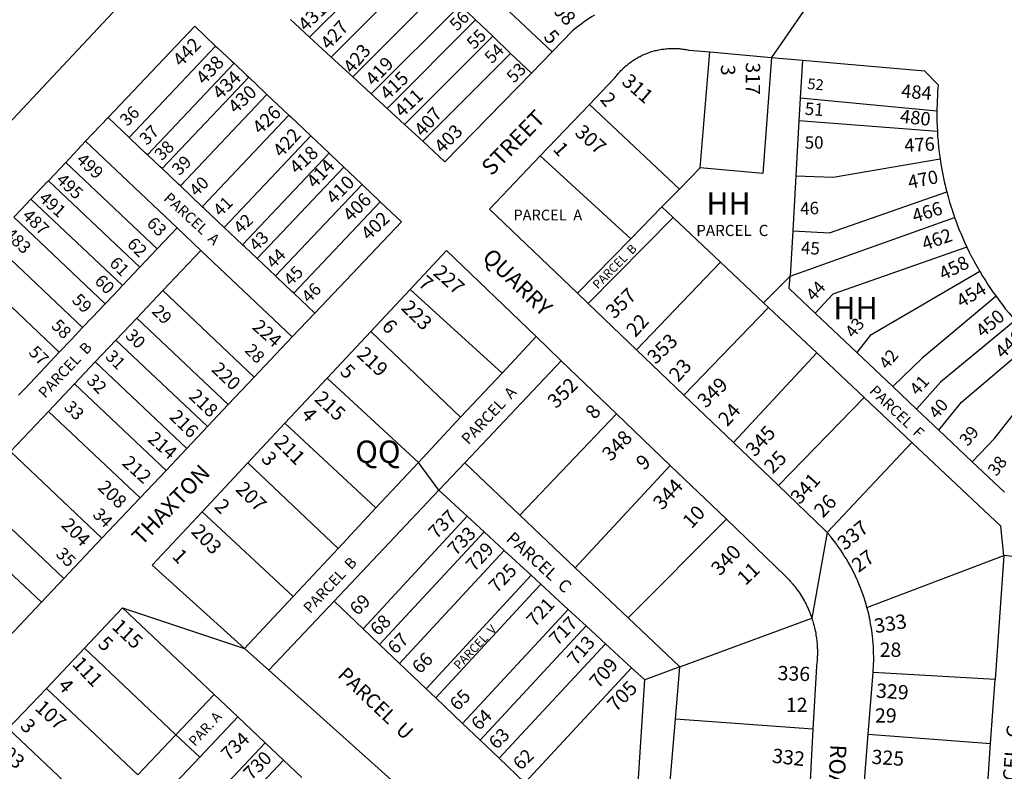
# Model space of a CAD drawing. Units: inches. Extents: x 1237746 to 1243789, y 529425 to 533486.
# Drawn here: x 1242159 to 1242941, y 529984 to 530581 of the extents above; entities that cross this region are included whole.
import ezdxf

# ---------------------------------------------------------------- set-up
doc = ezdxf.new("R2010")
doc.units = ezdxf.units.IN
doc.header["$MEASUREMENT"] = 0
for name, color, linetype, true_color in [('Addresses', 7, 'Continuous', 0x7ca203), ('Lot-Block-Parcel Text', 7, 'Continuous', 0x7ca203), ('Parcel Boundaries', 7, 'Continuous', 0x29a277), ('Street Names', 7, 'Continuous', 0x7ca203), ('Street ROW', 7, 'Continuous', 0x29a277)]:
    doc.layers.add(name, color=color, linetype=linetype, true_color=true_color)
doc.styles.add('Arial', font='txt')

msp = doc.modelspace()

# ---------------------------------------------------------------- linework, layer by layer
at = {"layer": 'Parcel Boundaries'}
for p, q in [((1242460.75, 530638.31), (1242389.5, 530567)), ((1242477.62, 530622.25), (1242406.63, 530551.19)), ((1242494.5, 530606.19), (1242423.75, 530535.37)), ((1242438.5, 530521.87), (1242509, 530592.44)), ((1242509, 530592.44), (1242521.25, 530580.75)), ((1242451, 530510.44), (1242521.25, 530580.75)), ((1242521.25, 530580.75), (1242535, 530567.69)), ((1242535, 530567.69), (1242464.87, 530497.56)), ((1242535, 530567.69), (1242549.13, 530554.12)), ((1242314.87, 530559.94), (1242246.25, 530487.31)), ((1242479.37, 530484.25), (1242549.13, 530554.12)), ((1242549.13, 530554.12), (1242565.63, 530538.44)), ((1242699.75, 530463.31), (1242707.37, 530555.19)), ((1242260.75, 530473.56), (1242329.5, 530546.19)), ((1242780.87, 530548.69), (1242779.12, 530518.56)), ((1242341.12, 530535.19), (1242272.38, 530462.56)), ((1242355.62, 530521.44), (1242286.88, 530448.81)), ((1242683.12, 530446.37), (1242611.75, 530513.44)), ((1242779.12, 530518.56), (1242778.13, 530500.56)), ((1242887.63, 530508.31), (1242779.12, 530518.56)), ((1242373, 530505), (1242304.25, 530432.31)), ((1242246.25, 530487.31), (1242229.5, 530503.13)), ((1242778.13, 530500.56), (1242775.63, 530456.88)), ((1242888, 530492.13), (1242778.13, 530500.56)), ((1242211.63, 530484.25), (1242284.25, 530415.5)), ((1242321.75, 530415.81), (1242390.5, 530488.5)), ((1242405, 530474.75), (1242336.25, 530402.06)), ((1242195.87, 530467.56), (1242268.5, 530398.81)), ((1242644.62, 530406.94), (1242572.63, 530472.63)), ((1242416.62, 530463.75), (1242347.88, 530391.12)), ((1242699.75, 530463.31), (1242683.12, 530446.37)), ((1242254.75, 530384.31), (1242182.12, 530453)), ((1242362.38, 530377.37), (1242431.12, 530450)), ((1242775.63, 530456.88), (1242773.12, 530413.19)), ((1242304.25, 530432.31), (1242286.88, 530448.81)), ((1242669.13, 530432.12), (1242683.12, 530446.37)), ((1242168.25, 530438.44), (1242240.88, 530369.75)), ((1242445.62, 530436.25), (1242377, 530363.62)), ((1242644.62, 530406.94), (1242669.13, 530432.12)), ((1242678.12, 530423.69), (1242669.13, 530432.12)), ((1242154.62, 530423.94), (1242227.12, 530355.19)), ((1242610.62, 530355.5), (1242678.12, 530423.69)), ((1242678.12, 530423.69), (1242715.75, 530388.31)), ((1242771, 530377.19), (1242901.75, 530423.81)), ((1242268.5, 530398.81), (1242284.25, 530415.5)), ((1242284.25, 530415.5), (1242303.13, 530397.63)), ((1242773.12, 530413.19), (1242771, 530377.19)), ((1242209.25, 530336.31), (1242136.75, 530405.06)), ((1242602.25, 530363.62), (1242644.62, 530406.94)), ((1242254.75, 530384.31), (1242268.5, 530398.81)), ((1242303.13, 530397.63), (1242272.88, 530365.69)), ((1242303.13, 530397.63), (1242375.75, 530328.94)), ((1242715.75, 530388.31), (1242649.12, 530318.69)), ((1242715.75, 530388.31), (1242749.88, 530356.06)), ((1242118.12, 530385.44), (1242190.75, 530316.69)), ((1242771, 530377.19), (1242749.88, 530356.06)), ((1242272.88, 530365.69), (1242252.25, 530343.88)), ((1242345.5, 530296.94), (1242272.88, 530365.69)), ((1242393.63, 530347.81), (1242377, 530363.62)), ((1242542.38, 530300.25), (1242469.37, 530366.69)), ((1242749.88, 530356.06), (1242753.87, 530352.38)), ((1242753.87, 530352.38), (1242686.75, 530282.69)), ((1242792.25, 530316.19), (1242753.87, 530352.38)), ((1242252.25, 530343.88), (1242235.75, 530326.44)), ((1242324.87, 530275.19), (1242252.25, 530343.88)), ((1242824, 530316.5), (1242790.87, 530347.87)), ((1242509.37, 530265.06), (1242438.13, 530333.31)), ((1242235.75, 530326.44), (1242219.25, 530309)), ((1242235.75, 530326.44), (1242308.38, 530257.75)), ((1242542.38, 530300.25), (1242569.38, 530329.12)), ((1242219.25, 530309), (1242202.75, 530291.56)), ((1242292, 530240.31), (1242219.25, 530309)), ((1242589.38, 530309.87), (1242512.75, 530228.81)), ((1242726.13, 530245), (1242792.25, 530316.19)), ((1242792.25, 530316.19), (1242829.88, 530280.75)), ((1242852.62, 530289.44), (1242824, 530316.5)), ((1242403.38, 530296.19), (1242476, 530229.25)), ((1242509.37, 530265.06), (1242542.38, 530300.25)), ((1242202.75, 530291.56), (1242182.25, 530269.81)), ((1242275.5, 530222.87), (1242202.75, 530291.56)), ((1242852.62, 530289.44), (1242871.5, 530271.56)), ((1242829.88, 530280.75), (1242761.87, 530210.81)), ((1242867.87, 530244.94), (1242829.88, 530280.75)), ((1242182.25, 530269.81), (1242152, 530237.81)), ((1242254.88, 530201.06), (1242182.25, 530269.81)), ((1242871.5, 530271.56), (1242889.13, 530254.88)), ((1242476, 530229.25), (1242509.37, 530265.06)), ((1242633.25, 530267.75), (1242556.5, 530187.25)), ((1242442.12, 530193.06), (1242369.87, 530260.44)), ((1242915.62, 530229.81), (1242889.13, 530254.88)), ((1242867.87, 530244.94), (1242800.63, 530173.5)), ((1242224.63, 530169.13), (1242152, 530237.81)), ((1242412.13, 530161), (1242340.5, 530229)), ((1242476, 530229.25), (1242442.12, 530193.06)), ((1242492.25, 530207.25), (1242476, 530229.25)), ((1242512.75, 530228.81), (1242492.25, 530207.25)), ((1242556.5, 530187.25), (1242512.75, 530228.81)), ((1242675.87, 530226.88), (1242600.5, 530145.56)), ((1242941.25, 530205.5), (1242915.62, 530229.81)), ((1242492.25, 530207.25), (1242409, 530119.13)), ((1242514.75, 530186.56), (1242492.25, 530207.25)), ((1242121.75, 530205.88), (1242194.37, 530137.13)), ((1242442.12, 530193.06), (1242412.13, 530161)), ((1242376.37, 530122.69), (1242304.12, 530190)), ((1242514.75, 530186.56), (1242432, 530097.19)), ((1242528.12, 530174.25), (1242514.75, 530186.56)), ((1242600.5, 530145.56), (1242556.5, 530187.25)), ((1242720.5, 530184.06), (1242642.37, 530105.81)), ((1242528.12, 530174.25), (1242445.12, 530084.69)), ((1242544.12, 530159.38), (1242528.12, 530174.25)), ((1242376.37, 530122.69), (1242412.13, 530161)), ((1242461, 530069.56), (1242544.12, 530159.38)), ((1242544.12, 530159.38), (1242565.5, 530139.69)), ((1242832.12, 530114), (1242940.88, 530155.37)), ((1242940.88, 530155.37), (1242933.88, 530056.94)), ((1242970.88, 530152), (1242940.88, 530155.37)), ((1242642.37, 530105.81), (1242600.5, 530145.56)), ((1242565.5, 530139.69), (1242482, 530049.56)), ((1242565.5, 530139.69), (1242573.25, 530132.5)), ((1242573.25, 530132.5), (1242489.75, 530042.25)), ((1242573.25, 530132.5), (1242594.87, 530112.5)), ((1242337.87, 530081.56), (1242376.37, 530122.69)), ((1242409, 530119.13), (1242357.12, 530064.37)), ((1242432, 530097.19), (1242409, 530119.13)), ((1242594.87, 530112.5), (1242511, 530021.87)), ((1242594.87, 530112.5), (1242609, 530099.56)), ((1242642.37, 530105.81), (1242683.38, 530066.81)), ((1242683.38, 530066.81), (1242788.25, 530105.69)), ((1242609, 530099.56), (1242524.87, 530008.75)), ((1242624.38, 530085.31), (1242609, 530099.56)), ((1242432, 530097.19), (1242445.12, 530084.69)), ((1242445.12, 530084.69), (1242461, 530069.56)), ((1242624.38, 530085.31), (1242540.12, 529994.25)), ((1242645.13, 530066.19), (1242624.38, 530085.31)), ((1242283.34, 530013.03), (1242210.7, 530081.76)), ((1242482, 530049.56), (1242461, 530069.56)), ((1242683.38, 530066.81), (1242655.62, 530056.56)), ((1242680, 530025.37), (1242683.38, 530066.81)), ((1242645.13, 530066.19), (1242560.5, 529974.75)), ((1242655.62, 530056.56), (1242645.13, 530066.19)), ((1242933.88, 530056.94), (1242837, 530062.5)), ((1242649.25, 529955.12), (1242655.62, 530056.56)), ((1242930.25, 530006.06), (1242933.88, 530056.94)), ((1242253.1, 529981.07), (1242180.46, 530049.8)), ((1242283.34, 530013.03), (1242313.58, 530044.99)), ((1242489.75, 530042.25), (1242482, 530049.56)), ((1242511, 530021.87), (1242489.75, 530042.25)), ((1242332.46, 530027.12), (1242302.22, 529995.16)), ((1242524.87, 530008.75), (1242511, 530021.87)), ((1242789.25, 530017.37), (1242680, 530025.37)), ((1242150.22, 530017.84), (1242222.86, 529949.11)), ((1242253.1, 529981.07), (1242283.34, 530013.03)), ((1242302.22, 529995.16), (1242283.34, 530013.03)), ((1242833.13, 530013.56), (1242930.25, 530006.06)), ((1242354.25, 530006.51), (1242285.52, 529933.87)), ((1242524.87, 530008.75), (1242540.12, 529994.25)), ((1242926.5, 529952.56), (1242930.25, 530006.06)), ((1242368.78, 529992.77), (1242300.05, 529920.13)), ((1242540.12, 529994.25), (1242560.5, 529974.75))]:
    msp.add_line(p, q, dxfattribs=at)
for points in [[(1242582, 530555.25), (1242509.5, 530623.63), (1242539.87, 530655.38)], [(1242756.38, 530550.81), (1242749.5, 530458.63), (1242699.75, 530463.31)], [(1242260.75, 530473.56), (1242259.25, 530474.94), (1242247.63, 530485.94), (1242246.25, 530487.31)], [(1242272.38, 530462.56), (1242270.88, 530463.94), (1242260.75, 530473.56)], [(1242775.63, 530456.88), (1242805.38, 530455.69), (1242890.25, 530470.31)], [(1242286.88, 530448.81), (1242285.38, 530450.19), (1242272.38, 530462.56)], [(1242773.12, 530413.19), (1242802.25, 530411.5), (1242895.5, 530444.13)], [(1242321.75, 530415.81), (1242305.75, 530430.94), (1242304.25, 530432.31)], [(1242336.25, 530402.06), (1242326.12, 530411.69), (1242321.75, 530415.81)], [(1242347.88, 530391.12), (1242337.75, 530400.69), (1242336.25, 530402.06)], [(1242911.5, 530400.06), (1242805, 530362.87), (1242790.87, 530347.87)], [(1242362.38, 530377.37), (1242352.25, 530387), (1242347.88, 530391.12)], [(1242240.88, 530369.75), (1242254, 530383.56), (1242254.75, 530384.31)], [(1242921.75, 530380.81), (1242834.75, 530329.94), (1242824, 530316.5)], [(1242377, 530363.62), (1242375.5, 530365), (1242363.87, 530376), (1242362.38, 530377.37)], [(1242790.87, 530347.87), (1242770.38, 530367.25), (1242771, 530377.19)], [(1242227.12, 530355.19), (1242233.38, 530361.75), (1242240.88, 530369.75)], [(1242934.63, 530361.19), (1242876, 530312.13), (1242852.62, 530289.44)], [(1242209.25, 530336.31), (1242216.88, 530344.31), (1242227.12, 530355.19)], [(1242949.88, 530342.06), (1242890.63, 530292.88), (1242871.5, 530271.56)], [(1242190.75, 530316.69), (1242200.38, 530326.88), (1242209.25, 530336.31)], [(1242889.13, 530254.88), (1242907.13, 530277.19), (1242965.12, 530326.31)], [(1242158.37, 530282.56), (1242163.25, 530287.69), (1242183.87, 530309.44), (1242190.75, 530316.69)], [(1242915.62, 530229.81), (1242933.37, 530248.25), (1242982.87, 530311.12)], [(1242940.88, 530155.37), (1242938.5, 530178.56), (1242867.87, 530244.94)], [(1242176.5, 530118.25), (1242154.75, 530138.88), (1242152.13, 530141.31)], [(1242786, 529959.31), (1242675.38, 529969.56), (1242680, 530025.37)], [(1242283.35, 529935.92), (1242263.74, 529954.48), (1242302.22, 529995.16)]]:
    msp.add_lwpolyline(points, dxfattribs=at)
at = {"layer": 'Street ROW'}
for p, q in [((1242786.88, 530595.25), (1242756.38, 530550.81)), ((1242389.5, 530567), (1242374.37, 530580.88)), ((1242406.63, 530551.19), (1242389.5, 530567)), ((1242314.87, 530559.94), (1242316.38, 530558.56)), ((1242582, 530555.25), (1242565.63, 530538.44)), ((1242707.37, 530555.19), (1242756.38, 530550.81)), ((1242329.5, 530546.19), (1242339.62, 530536.56)), ((1242423.75, 530535.37), (1242406.63, 530551.19)), ((1242756.38, 530550.81), (1242780.87, 530548.69)), ((1242339.62, 530536.56), (1242341.12, 530535.19)), ((1242341.12, 530535.19), (1242354.12, 530522.81)), ((1242438.5, 530521.87), (1242423.75, 530535.37)), ((1242354.12, 530522.81), (1242355.62, 530521.44)), ((1242355.62, 530521.44), (1242373, 530505)), ((1242451, 530510.44), (1242438.5, 530521.87)), ((1242572.63, 530472.63), (1242611.75, 530513.44)), ((1242373, 530505), (1242374.5, 530503.62)), ((1242464.87, 530497.56), (1242451, 530510.44)), ((1242211.63, 530484.25), (1242229.5, 530503.13)), ((1242374.5, 530503.62), (1242390.5, 530488.5)), ((1242479.37, 530484.25), (1242464.87, 530497.56)), ((1242195.87, 530467.56), (1242211.63, 530484.25)), ((1242390.5, 530488.5), (1242394.88, 530484.37)), ((1242394.88, 530484.37), (1242405, 530474.75)), ((1242405, 530474.75), (1242406.5, 530473.37)), ((1242406.5, 530473.37), (1242416.62, 530463.75)), ((1242182.12, 530453), (1242195.87, 530467.56)), ((1242416.62, 530463.75), (1242421, 530459.63)), ((1242421, 530459.63), (1242431.12, 530450)), ((1242431.12, 530450), (1242432.62, 530448.63)), ((1242445.62, 530436.25), (1242462.38, 530420.44)), ((1242462.38, 530420.44), (1242393.63, 530347.81)), ((1242438.13, 530333.31), (1242469.37, 530366.69)), ((1242610.62, 530355.5), (1242602.25, 530363.62)), ((1242649.12, 530318.69), (1242610.62, 530355.5)), ((1242393.63, 530347.81), (1242375.75, 530328.94)), ((1242403.38, 530296.19), (1242438.13, 530333.31)), ((1242375.75, 530328.94), (1242345.5, 530296.94)), ((1242569.38, 530329.12), (1242589.38, 530309.87)), ((1242686.75, 530282.69), (1242649.12, 530318.69)), ((1242589.38, 530309.87), (1242633.25, 530267.75)), ((1242345.5, 530296.94), (1242324.87, 530275.19)), ((1242369.87, 530260.44), (1242403.38, 530296.19)), ((1242726.13, 530245), (1242686.75, 530282.69)), ((1242324.87, 530275.19), (1242308.38, 530257.75)), ((1242633.25, 530267.75), (1242675.87, 530226.88)), ((1242308.38, 530257.75), (1242292, 530240.31)), ((1242340.5, 530229), (1242369.87, 530260.44)), ((1242292, 530240.31), (1242275.5, 530222.87)), ((1242761.87, 530210.81), (1242726.13, 530245)), ((1242304.12, 530190), (1242340.5, 530229)), ((1242675.87, 530226.88), (1242720.5, 530184.06)), ((1242275.5, 530222.87), (1242254.88, 530201.06)), ((1242254.88, 530201.06), (1242224.63, 530169.13)), ((1242224.63, 530169.13), (1242194.37, 530137.13)), ((1242800.63, 530173.5), (1242788.25, 530105.69)), ((1242194.37, 530137.13), (1242176.5, 530118.25)), ((1242176.5, 530118.25), (1242107.75, 530045.63)), ((1242240.94, 530113.72), (1242337.87, 530081.56)), ((1242180.46, 530049.8), (1242210.7, 530081.76)), ((1242357.12, 530064.37), (1242337.87, 530081.56)), ((1242833.13, 530013.56), (1242837, 530062.5)), ((1242150.22, 530017.84), (1242180.46, 530049.8)), ((1242313.58, 530044.99), (1242332.46, 530027.12)), ((1242332.46, 530027.12), (1242354.25, 530006.51)), ((1242789.25, 530017.37), (1242786, 529959.31)), ((1242828.87, 529959.44), (1242833.13, 530013.56)), ((1242354.25, 530006.51), (1242368.78, 529992.77)), ((1242368.78, 529992.77), (1242383.31, 529979.02))]:
    msp.add_line(p, q, dxfattribs=at)
for points in [[(1242261.38, 530616.81), (1242145.63, 530493.12)], [(1242615.87, 530584.56), (1242613.87, 530583.31), (1242611.88, 530582), (1242609.88, 530580.69), (1242607.87, 530579.31), (1242605.87, 530577.94), (1242605.86, 530577.93), (1242604, 530576.5), (1242602.13, 530575.06), (1242600.25, 530573.56), (1242598.25, 530571.94), (1242582, 530555.25)], [(1242229.5, 530503.13), (1242298.25, 530575.75), (1242314.87, 530559.94)], [(1242316.38, 530558.56), (1242328, 530547.56), (1242329.5, 530546.19)], [(1242611.75, 530513.44), (1242631.37, 530534.06), (1242632.13, 530535), (1242632.75, 530535.81), (1242633.37, 530536.63), (1242634, 530537.37), (1242634.62, 530538.13), (1242635.25, 530538.87), (1242636, 530539.62), (1242636.62, 530540.37), (1242637.38, 530541.06), (1242638.12, 530541.81), (1242638.66, 530542.4), (1242638.75, 530542.5), (1242638.9, 530542.62), (1242639.5, 530543.13), (1242640.25, 530543.81), (1242640.85, 530544.36), (1242641, 530544.5), (1242641.08, 530544.56), (1242641.88, 530545.12), (1242642.62, 530545.75), (1242643.38, 530546.38), (1242644.12, 530546.94), (1242645, 530547.56), (1242645.87, 530548.12), (1242646.58, 530548.65), (1242646.63, 530548.69), (1242646.68, 530548.72), (1242647.5, 530549.19), (1242648.38, 530549.75), (1242649.25, 530550.25), (1242650.13, 530550.75), (1242651, 530551.25), (1242651.88, 530551.69), (1242652.75, 530552.12), (1242653.62, 530552.56), (1242654.5, 530553), (1242655.5, 530553.37), (1242656.38, 530553.75), (1242657.37, 530554.12), (1242658.25, 530554.5), (1242659.25, 530554.81), (1242660.11, 530555.18), (1242660.12, 530555.19), (1242660.2, 530555.21), (1242660.21, 530555.22), (1242661.13, 530555.5), (1242662, 530555.75), (1242663, 530556), (1242664, 530556.31), (1242665, 530556.5), (1242665.88, 530556.75), (1242666.87, 530556.94), (1242667.87, 530557.12), (1242668.87, 530557.31), (1242669.87, 530557.44), (1242670.88, 530557.56), (1242671.87, 530557.69), (1242672.87, 530557.81), (1242673.88, 530557.88), (1242674.87, 530557.94), (1242675.87, 530558), (1242676.78, 530558.06), (1242676.87, 530558.06), (1242677.05, 530558.06), (1242677.87, 530558.06), (1242678.88, 530558.06), (1242679.87, 530558), (1242680.87, 530558), (1242681.88, 530557.94), (1242682.87, 530557.88), (1242683.87, 530557.75), (1242684.87, 530557.63), (1242685.87, 530557.5), (1242686.88, 530557.38), (1242687.75, 530557.19), (1242687.81, 530557.18), (1242688.75, 530557.06), (1242688.85, 530557.04), (1242689.75, 530556.88), (1242690.75, 530556.63), (1242697.49, 530556.04), (1242707.37, 530555.19)], [(1242780.87, 530548.69), (1242877.75, 530540.12), (1242888.62, 530529.06)], [(1242565.63, 530538.44), (1242497, 530468), (1242479.37, 530484.25)], [(1242888.62, 530529.06), (1242888.54, 530528.12), (1242888.25, 530524.81), (1242888.06, 530521.53), (1242888, 530520.58), (1242888, 530520.56), (1242887.88, 530516.25), (1242887.63, 530508.31)], [(1242887.63, 530508.31), (1242887.63, 530504.19), (1242887.63, 530500.13), (1242888, 530492.13)], [(1242888, 530492.13), (1242888.06, 530491.17), (1242888.25, 530487.94), (1242888.56, 530484.52), (1242888.62, 530483.81), (1242888.65, 530483.57), (1242889, 530479.62), (1242889.5, 530475.5), (1242889.98, 530472.2), (1242890.25, 530470.31)], [(1242602.25, 530363.62), (1242532.37, 530430.44), (1242572.63, 530472.63)], [(1242890.25, 530470.31), (1242890.88, 530466.19), (1242890.89, 530466.13), (1242891.62, 530462), (1242892.38, 530457.81), (1242892.38, 530457.78), (1242893.25, 530453.69), (1242893.76, 530451.29), (1242894.13, 530449.56), (1242894.8, 530446.9), (1242895.5, 530444.13)], [(1242168.25, 530438.44), (1242181.38, 530452.25), (1242182.12, 530453)], [(1242432.62, 530448.63), (1242444.25, 530437.63), (1242445.62, 530436.25)], [(1242895.5, 530444.13), (1242896.62, 530440.06), (1242897.75, 530436), (1242899, 530432), (1242899.65, 530429.93), (1242900.25, 530428), (1242901.44, 530424.68), (1242901.75, 530423.81)], [(1242154.62, 530423.94), (1242160.75, 530430.5), (1242168.25, 530438.44)], [(1242901.75, 530423.81), (1242903.12, 530419.88), (1242904.62, 530415.94), (1242906.25, 530412), (1242906.26, 530411.97), (1242907.86, 530408.17), (1242907.87, 530408.13), (1242909.62, 530404.25), (1242911.5, 530400.06)], [(1242469.37, 530366.69), (1242498.12, 530397.5), (1242569.38, 530329.12)], [(1242911.5, 530400.06), (1242913.38, 530396.31), (1242915.25, 530392.56), (1242915.26, 530392.53), (1242917.25, 530388.88), (1242919.25, 530385.19), (1242921.75, 530380.81)], [(1242921.75, 530380.81), (1242922.23, 530380), (1242923.87, 530377.19), (1242925.64, 530374.39), (1242926.13, 530373.62), (1242926.15, 530373.59), (1242928.37, 530370.06), (1242930.75, 530366.56), (1242932.43, 530364.24), (1242934.63, 530361.19)], [(1242934.63, 530361.19), (1242937.13, 530357.75), (1242939.62, 530354.37), (1242939.64, 530354.35), (1242942.25, 530351.06), (1242945, 530347.75), (1242949.88, 530342.06)], [(1242800.63, 530173.5), (1242799.25, 530175), (1242761.87, 530210.81)], [(1242337.87, 530081.56), (1242264.38, 530147.62), (1242304.12, 530190)], [(1242720.5, 530184.06), (1242767.25, 530139.06), (1242769.16, 530137.16), (1242769.25, 530137.06), (1242769.26, 530137.05), (1242770.25, 530136), (1242770.55, 530135.68), (1242771.25, 530134.94), (1242772.25, 530133.81), (1242772.52, 530133.47), (1242773.12, 530132.69), (1242774.13, 530131.5), (1242775, 530130.38), (1242775.87, 530129.19), (1242776.75, 530128), (1242777.62, 530126.75), (1242778.5, 530125.56), (1242779.25, 530124.31), (1242780.13, 530123.06), (1242780.14, 530123.04), (1242780.87, 530121.81), (1242781.63, 530120.5), (1242782.38, 530119.19), (1242783, 530117.94), (1242783.46, 530117.14), (1242783.75, 530116.63), (1242784.14, 530115.77), (1242784.37, 530115.25), (1242785, 530113.94), (1242785.38, 530113.11), (1242785.62, 530112.56), (1242785.67, 530112.43), (1242786.13, 530111.19), (1242786.62, 530110.14), (1242786.75, 530109.88), (1242786.92, 530109.39), (1242787.25, 530108.44), (1242787.75, 530107.06), (1242788.25, 530105.69)], [(1242832.12, 530114), (1242831.5, 530116.56), (1242830.75, 530119.13), (1242829.88, 530121.63), (1242829.82, 530121.78), (1242829, 530124.19), (1242828.13, 530126.62), (1242827.62, 530128.06), (1242827.25, 530129.13), (1242826.25, 530131.62), (1242825.25, 530134.06), (1242824.83, 530134.97), (1242824.12, 530136.5), (1242823, 530138.88), (1242821.88, 530141.25), (1242820.75, 530143.62), (1242819.5, 530146), (1242818.28, 530148.25), (1242818.25, 530148.31), (1242818.21, 530148.37), (1242816.88, 530150.62), (1242815.5, 530152.88), (1242814.12, 530155.19), (1242812.75, 530157.37), (1242811.25, 530159.63), (1242809.75, 530161.75), (1242808.44, 530163.65), (1242808.25, 530163.94), (1242807.94, 530164.34), (1242806.62, 530166.06), (1242805, 530168.12), (1242803.67, 530169.87), (1242803.37, 530170.25), (1242802.71, 530171.04), (1242802.62, 530171.14), (1242800.63, 530173.5)], [(1242210.7, 530081.76), (1242240.94, 530113.72), (1242313.58, 530044.99)], [(1242837, 530062.5), (1242837.12, 530064.19), (1242837.25, 530066.81), (1242837.37, 530069.5), (1242837.45, 530071.17), (1242837.5, 530072.13), (1242837.5, 530074.81), (1242837.49, 530074.96), (1242837.37, 530077.44), (1242837.37, 530080.13), (1242837.25, 530082.75), (1242837, 530085.37), (1242836.88, 530088.06), (1242836.84, 530088.47), (1242836.76, 530089.23), (1242836.62, 530090.69), (1242836.55, 530091.18), (1242836.25, 530093.31), (1242835.88, 530095.94), (1242835.5, 530098.56), (1242835, 530101.19), (1242834.78, 530102.73), (1242834.63, 530103.81), (1242834.21, 530105.51), (1242834, 530106.38), (1242833.87, 530107.07), (1242833.5, 530109), (1242832.33, 530113.26), (1242832.12, 530114)], [(1242788.25, 530105.69), (1242788.87, 530103.69), (1242789.06, 530103.15), (1242789.38, 530102.25), (1242789.75, 530100.81), (1242790.12, 530099.37), (1242790.5, 530097.94), (1242790.61, 530097.32), (1242790.75, 530096.5), (1242790.96, 530095.68), (1242791.13, 530095.06), (1242791.38, 530093.63), (1242791.63, 530092.13), (1242791.87, 530090.69), (1242791.92, 530090.17), (1242792, 530089.19), (1242792.17, 530088.22), (1242792.25, 530087.75), (1242792.37, 530086.3), (1242792.38, 530086.24), (1242792.47, 530085.14), (1242792.5, 530084.81), (1242792.63, 530083.31), (1242792.63, 530082.8), (1242792.63, 530081.81), (1242792.7, 530080.91), (1242792.75, 530080.37), (1242792.75, 530078.87), (1242792.75, 530077.38), (1242792.75, 530075.94), (1242792.68, 530075.15), (1242792.63, 530074.44), (1242792.5, 530072.94), (1242792.5, 530071.87), (1242792.5, 530071.5), (1242792.37, 530070), (1242792.29, 530069.49), (1242792.12, 530068.56), (1242792, 530067.06), (1242789.25, 530017.37)], [(1242513, 529924.44), (1242357.12, 530064.37)]]:
    msp.add_lwpolyline(points, dxfattribs=at)

# ---------------------------------------------------------------- texts
at = {"layer": 'Addresses', "color": 18, "true_color": 0x000000, "style": 'Arial'}
for s, height, rotation, p in [('308', 11.36, -46.54851, (1242576.02, 530593.92)), ('431', 10.65, 43.66781, (1242386.52, 530571.04)), ('427', 10.65, 47.4895, (1242404.84, 530556.28)), ('442', 10.65, 46.00505, (1242287.36, 530542.82)), ('423', 10.65, 50.19431, (1242423.29, 530537.34)), ('438', 10.65, 46.79031, (1242305.84, 530528.52)), ('419', 10.65, 46.16911, (1242440.34, 530527.62)), ('317', 11.36, -90, (1242735.91, 530546.97)), ('434', 10.65, 44.06084, (1242318.57, 530516.83)), ('415', 10.65, 43.78115, (1242451.58, 530516.38)), ('311', 11.36, -41.18566, (1242636.64, 530530.41)), ('430', 10.65, 43.15245, (1242330.83, 530505.6)), ('484', 10.65, -4.39893, (1242859, 530519)), ('411', 10.65, 43.66853, (1242463.12, 530502.61)), ('426', 10.65, 44.09065, (1242350.3, 530489.13)), ('407', 10.65, 48.36694, (1242479.46, 530487.29)), ('480', 10.65, -6.22613, (1242858, 530499.08)), ('403', 10.65, 45.00065, (1242494.84, 530474.1)), ('307', 11.36, -41.63323, (1242599.37, 530490.12)), ('422', 10.65, 47.64246, (1242367.1, 530470.79)), ('476', 10.65, 3.12228, (1242862.08, 530475.68)), ('418', 10.65, 42.08927, (1242379.4, 530457.57)), ('499', 9.861, -42.3571, (1242203.54, 530468.57)), ('414', 10.65, 46.84755, (1242393.7, 530446.31)), ('470', 10.65, 11.60172, (1242865.78, 530446.34)), ('495', 9.861, -42.95411, (1242187.57, 530452.59)), ('410', 10.65, 45, (1242408.97, 530433.53)), ('491', 9.861, -41.98732, (1242173.81, 530437.95)), ('406', 10.65, 45.00047, (1242422.27, 530419.73)), ('466', 10.65, 17.27546, (1242869.94, 530419.47)), ('487', 9.861, -43.78053, (1242160.62, 530424.32)), ('402', 10.65, 44.02901, (1242436.56, 530404.93)), ('483', 9.861, -43.91912, (1242146.36, 530409.56)), ('462', 10.65, 19.35896, (1242877.97, 530397.41)), ('458', 10.65, 26.56505, (1242892.66, 530373.55)), ('227', 11.36, -41.90565, (1242486.87, 530378.81)), ('454', 10.65, 30.90558, (1242907.21, 530351.7)), ('357', 11.36, 44.06084, (1242631.3, 530342.6)), ('223', 11.36, -44.30938, (1242461.48, 530351.25)), ('450', 10.65, 40.76377, (1242924.17, 530327.8)), ('224', 10.65, -41.42378, (1242343.23, 530335.87)), ('446', 10.65, 43.9191, (1242940.01, 530311.05)), ('353', 11.36, 44.25597, (1242664.3, 530306.53)), ('219', 11.36, -42.82534, (1242426.24, 530313.99)), ('220', 10.65, -43.57536, (1242310.92, 530302.3)), ('352', 11.36, 45.00046, (1242585.23, 530271.36)), ('349', 11.36, 44.16971, (1242704.13, 530271.81)), ('218', 10.65, -43.33337, (1242292.91, 530280.87)), ('215', 11.36, -42.70987, (1242392.54, 530278.76)), ('216', 10.65, -43.99495, (1242277.49, 530264.64)), ('348', 11.36, 45.80648, (1242628.66, 530229.49)), ('345', 11.36, 47.23071, (1242742.94, 530233)), ('214', 10.65, -41.05496, (1242260.14, 530246.72)), ('211', 11.36, -45.00042, (1242360.82, 530244.48)), ('212', 10.65, -41.93124, (1242239.84, 530227.8)), ('344', 11.36, 47.41944, (1242669.47, 530190.74)), ('341', 11.36, 48.01308, (1242778.68, 530195.22)), ('208', 10.65, -43.95841, (1242220.57, 530208.6)), ('207', 11.36, -44.6518, (1242329.99, 530207.22)), ('737', 10.65, 46.00505, (1242490.33, 530167.82)), ('204', 10.65, -45, (1242191.71, 530178.81)), ('203', 11.36, -45.80691, (1242294.65, 530173.71)), ('733', 10.65, 46.08088, (1242505.65, 530154.54)), ('337', 11.36, 39.28963, (1242814.45, 530158.98)), ('729', 10.65, 47.91073, (1242520.4, 530141.83)), ('340', 11.36, 46.63609, (1242715.37, 530138.54)), ('725', 10.65, 46.63694, (1242538.28, 530125.01)), ('721', 10.65, 47.04533, (1242568.46, 530098)), ('717', 10.65, 46.04214, (1242586.3, 530083.12)), ('333', 11.36, 9.5932, (1242838.94, 530093.6)), ('115', 11.36, -43.36347, (1242231.72, 530097.92)), ('713', 10.65, 49.39853, (1242601.16, 530067.38)), ('111', 11.36, -46.5915, (1242200.28, 530068.56)), ('709', 11.044, 49.68574, (1242619.02, 530049.04)), ('336', 11.36, -2.04587, (1242760.99, 530056.39)), ('705', 11.36, 45.76387, (1242632.75, 530030.59)), ('329', 11.36, -3.7516, (1242839.06, 530042.51)), ('107', 11.36, -42.27379, (1242170.64, 530033.23)), ('734', 10.65, 44.02901, (1242325.28, 529991.64)), ('103', 11.36, -43.4523, (1242137.9, 530002.66)), ('730', 10.65, 44.9995, (1242343.24, 529976.3)), ('332', 11.36, -6.45912, (1242756.36, 529990.88)), ('325', 11.36, -4.01403, (1242835.46, 529989.96))]:
    msp.add_text(s, height=height, rotation=rotation, dxfattribs=at).set_placement(p)
at = {"layer": 'Lot-Block-Parcel Text', "color": 14, "true_color": 0xa80000, "style": 'Arial'}
for s, height, rotation, p in [('56', 9.861, 45, (1242506.56, 530571.29)), ('55', 9.861, 45, (1242520.15, 530556.71)), ('5', 11.36, -48.51978, (1242574.72, 530566.76)), ('54', 9.861, 45, (1242534.25, 530545.32)), ('53', 9.861, 44.9991, (1242551.74, 530530.04)), ('3', 11.36, -89.15137, (1242716.09, 530545)), ('52', 8.52, -5.29003, (1242784.47, 530525.89)), ('2', 11.36, -49.45129, (1242619.58, 530517.17)), ('51', 9.861, -4.45989, (1242782.46, 530505.44)), ('36', 9.861, 45, (1242244.71, 530495.64)), ('37', 9.861, 45.0009, (1242260.2, 530480.57)), ('38', 9.861, 44.9991, (1242272.21, 530468.31)), ('1', 11.36, -47.81572, (1242582.17, 530477.53)), ('39', 9.861, 45, (1242286.03, 530456.41)), ('40', 9.861, 45, (1242299.83, 530439.79)), ('PARCEL  A', 8.52, -42.50264, (1242272.93, 530438.13)), ('41', 9.861, 45.0009, (1242318.82, 530424)), ('46', 9.861, 2.07667, (1242779.22, 530425.9)), ('63', 9.861, -44.9991, (1242259.42, 530418.39)), ('42', 9.861, 45, (1242334.96, 530410.1)), ('43', 9.861, 45, (1242347.38, 530396.33)), ('62', 9.861, -45, (1242243.9, 530401.93)), ('45', 9.861, -2.58079, (1242779.56, 530394.86)), ('44', 9.861, 45, (1242360.94, 530382.59)), ('PARCEL  B', 6.903, 45.40887, (1242618.46, 530366.48)), ('61', 9.861, -45, (1242229.81, 530386.68)), ('45', 9.861, 45, (1242374.76, 530368.88)), ('60', 9.861, -45, (1242218.05, 530372.55)), ('46', 9.861, 45, (1242389, 530355.29)), ('7', 11.36, -40.16862, (1242474.97, 530370.11)), ('44', 9.861, 47.69578, (1242789.9, 530356.68)), ('59', 9.861, -44.9991, (1242200.09, 530357.48)), ('29', 9.861, -45, (1242263.58, 530348.57)), ('58', 9.861, -45, (1242183.73, 530337.06)), ('6', 11.36, -47.76626, (1242446.04, 530336.79)), ('22', 11.36, 48.09121, (1242648.21, 530327.97)), ('43', 9.861, 51.48454, (1242821.52, 530327.41)), ('30', 9.861, -45, (1242242.58, 530329.29)), ('PARCEL  B', 8.52, 46.68166, (1242179.48, 530279.7)), ('57', 9.861, -45, (1242165.75, 530316)), ('31', 9.861, -44.9991, (1242226.71, 530312.6)), ('28', 9.861, -45.0009, (1242337.31, 530317.62)), ('42', 9.861, 50.3059, (1242848.21, 530302.42)), ('23', 11.36, 47.9716, (1242682.22, 530292.4)), ('5', 11.36, -45.35129, (1242412.83, 530300.64)), ('32', 9.861, -45, (1242211.8, 530293.46)), ('41', 9.861, 48.49164, (1242872.4, 530281.8)), ('PARCEL  A', 8.875, 46.80854, (1242515.58, 530242.8)), ('PARCEL  F', 8.52, -43.81672, (1242833.41, 530285.2)), ('33', 9.861, -45, (1242193.86, 530272.42)), ('40', 9.861, 49.49106, (1242887.71, 530263.13)), ('4', 11.36, -48.70093, (1242382.16, 530266.85)), ('8', 11.36, 51.86513, (1242616.25, 530262.81)), ('24', 11.36, 47.8295, (1242721.16, 530257.11)), ('39', 9.861, 50.35763, (1242912.18, 530241.54)), ('25', 11.36, 45.25585, (1242757.2, 530219.5)), ('3', 11.36, -48.53674, (1242350.41, 530231.77)), ('9', 11.36, 40.19539, (1242654.78, 530222.48)), ('38', 9.861, 52.82839, (1242934.97, 530217.67)), ('2', 11.36, -45, (1242313.2, 530193.59)), ('26', 11.36, 47.08835, (1242797.16, 530184.59)), ('34', 9.861, -45, (1242216.59, 530187.1)), ('10', 11.36, 46.90564, (1242692.75, 530175.99)), ('PARCEL  C', 9.861, -42.2547, (1242544.89, 530167.69)), ('35', 9.861, -44.9991, (1242187.3, 530155.81)), ('1', 11.36, -45.81487, (1242279.71, 530153.99)), ('PARCEL  B', 8.52, 46.80854, (1242389.89, 530108.82)), ('27', 11.36, 36.41501, (1242825.35, 530141.34)), ('11', 11.36, 43.7831, (1242735.59, 530130.96)), ('69', 10.453, 45.0009, (1242427.56, 530107.05)), ('68', 10.453, 45.0009, (1242443.81, 530090.88)), ('PARCEL  V', 6.903, 46.51216, (1242508.23, 530064.24)), ('5', 11.36, -42.73799, (1242220.65, 530084.07)), ('67', 10.453, 45, (1242457.71, 530076.29)), ('66', 10.453, 44.9991, (1242477.09, 530060.76)), ('PARCEL  U', 11.36, -43.50947, (1242411.06, 530059.55)), ('4', 11.36, -46.72856, (1242188.94, 530051.32)), ('65', 10.453, 45.0009, (1242507.02, 530031.43)), ('PAR. A', 7.889, 47.1894, (1242298.46, 530003.23)), ('64', 10.453, 45, (1242524.06, 530015.74)), ('3', 11.36, -46.0467, (1242158.96, 530019.19)), ('PARCEL  G', 11.36, 85.5419, (1242948.95, 529946.76)), ('63', 10.453, 45.0009, (1242538.01, 530000.75)), ('62', 10.453, 44.9991, (1242557.27, 529984.17))]:
    msp.add_text(s, height=height, rotation=rotation, dxfattribs=at).set_placement(p)
for s, height, p in [('50', 9.861, (1242782.67, 530478.41)), ('HH', 17.75, (1242704.51, 530425.96)), ('PARCEL  A', 8.52, (1242551.32, 530421.47)), ('PARCEL  C', 8.875, (1242696.53, 530409.03)), ('HH', 17.75, (1242805.41, 530342.92)), ('QQ', 17.75, (1242425.79, 530228.87)), ('28', 11.36, (1242842.18, 530074.81)), ('12', 11.36, (1242767.71, 530031.04)), ('29', 11.36, (1242838.51, 530022.6))]:
    msp.add_text(s, height=height, dxfattribs=at).set_placement(p)
at = {"layer": 'Street Names', "color": 18, "true_color": 0x000000, "style": 'Arial'}
for s, rotation, p in [('STREET', 45.986, (1242533.87, 530456.18)), ('QUARRY', -43.83498, (1242525.85, 530391.15)), ('THAXTON', 45.98566, (1242256.17, 530162.65)), ('ROAD', -93.06845, (1242803.21, 530005.49))]:
    msp.add_text(s, height=12.78, rotation=rotation, dxfattribs=at).set_placement(p)

doc.saveas('drawing.dxf')
